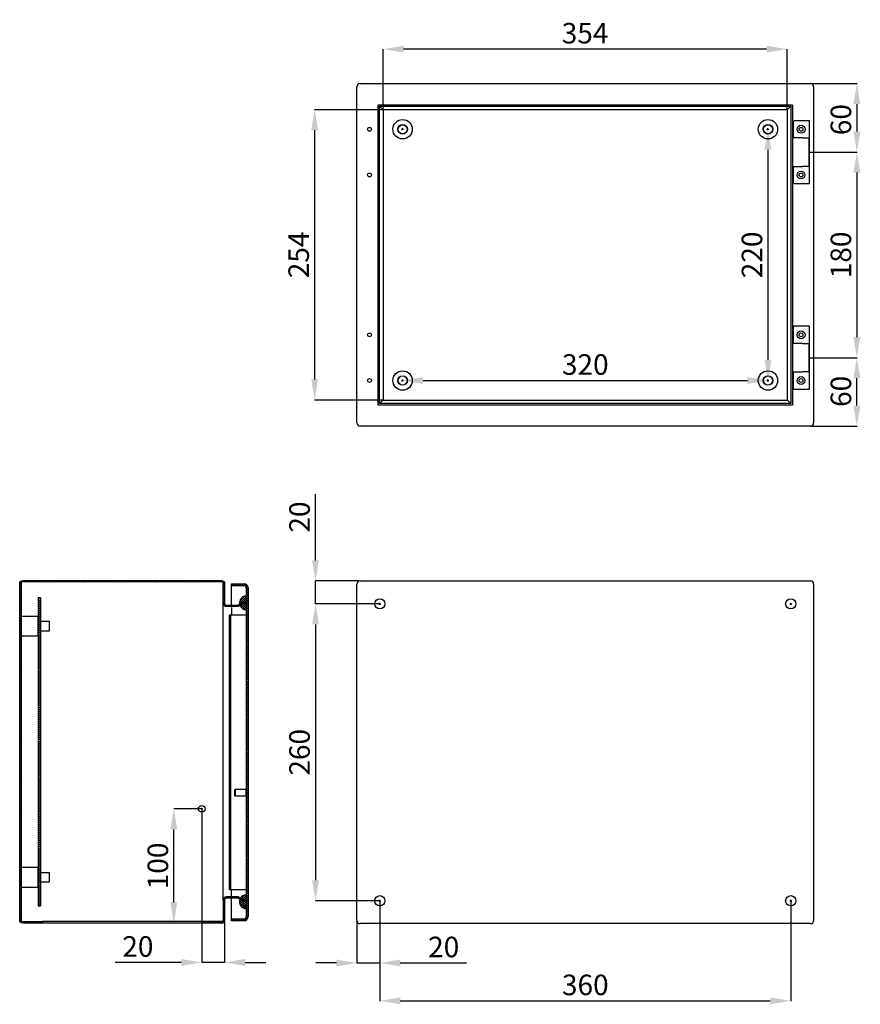
# Model space of a CAD drawing. Units: millimetres. Extents: x 76 to 2556, y 162 to 1680.
# Drawn here: x 1333 to 2069, y 442 to 1304 of the extents above; entities that cross this region are included whole.
import ezdxf

# ---------------------------------------------------------------- set-up
doc = ezdxf.new("R2010")
doc.units = ezdxf.units.MM
doc.header["$MEASUREMENT"] = 0
doc.header["$PDMODE"] = 2
doc.header["$PDSIZE"] = -0.01
doc.layers.add('COTA', color=1, linetype='Continuous', lineweight=5)
for name, color, linetype in [('FONDO', 3, 'Continuous'), ('PLACA', 2, 'Continuous'), ('PUERTA', 6, 'Continuous')]:
    doc.layers.add(name, color=color, linetype=linetype)
doc.styles.get("Standard").update_dxf_attribs({"font": 'monotxt.shx'})
doc.dimstyles.new('Argenta', dxfattribs={"dimtxt": 18, "dimasz": 18, "dimexe": 0.125, "dimexo": 0.5, "dimgap": 5, "dimtad": 1, "dimdec": 0, "dimzin": 0, "dimdsep": 46, "dimtxsty": 'STANDARD', "dimcen": 0.09, "dimclrd": 4, "dimclre": 4, "dimclrt": 4, "dimadec": 0, "dimazin": 0, "dimtp": 0.005, "dimtm": -0.005, "dimtfac": 1, "dimtdec": 0, "dimtmove": 0, "dimatfit": 3, "dimfxl": 1, "dimtolj": 1, "dimtzin": 0, "dimarcsym": 0})

# ---------------------------------------------------------------- blocks, each defined once
blk = doc.blocks.new('*D5')
at = {"layer": 'COTA', "color": 4, "linetype": 'Continuous', "lineweight": -2}
for p, q in [((1651.23, 1225.94), (1651.23, 1278.6)), ((1987.09, 1278.48), (1669.23, 1278.48)), ((2005.09, 1226.29), (2005.09, 1278.6))]:
    blk.add_line(p, q, dxfattribs=at)
at = {"layer": 'COTA', "color": 4, "linetype": 'Continuous'}
for points in [[(1669.23, 1281.48), (1669.23, 1275.48), (1651.23, 1278.48)], [(1987.09, 1281.48), (1987.09, 1275.48), (2005.09, 1278.48)]]:
    blk.add_solid(points, dxfattribs=at)
at = {"layer": 'Defpoints', "color": 0, "linetype": 'Continuous'}
for p in [(1651.23, 1278.48), (1651.23, 1225.44), (2005.09, 1225.79)]:
    blk.add_point(p, dxfattribs=at)
at = {"layer": 'COTA', "color": 4, "linetype": 'Continuous', "insert": (1828.16, 1292.48), "char_height": 18, "attachment_point": 5}
blk.add_mtext('\\A1;354', dxfattribs=at)
blk = doc.blocks.new('*D6')
at = {"layer": 'COTA', "color": 4, "linetype": 'Continuous', "lineweight": -2}
for p, q in [((1650.73, 1225.44), (1591.18, 1225.44)), ((1591.31, 1207.44), (1591.31, 989.24)), ((1650.73, 971.24), (1591.18, 971.24))]:
    blk.add_line(p, q, dxfattribs=at)
at = {"layer": 'COTA', "color": 4, "linetype": 'Continuous'}
for points in [[(1588.31, 1207.44), (1594.31, 1207.44), (1591.31, 1225.44)], [(1588.31, 989.24), (1594.31, 989.24), (1591.31, 971.24)]]:
    blk.add_solid(points, dxfattribs=at)
at = {"layer": 'Defpoints', "color": 0, "linetype": 'Continuous'}
for p in [(1651.23, 1225.44), (1591.31, 971.24), (1651.23, 971.24)]:
    blk.add_point(p, dxfattribs=at)
at = {"layer": 'COTA', "color": 4, "linetype": 'Continuous', "insert": (1577.31, 1098.34), "char_height": 18, "attachment_point": 5, "rotation": 90}
blk.add_mtext('\\A1;254', dxfattribs=at)
blk = doc.blocks.new('*D7')
at = {"layer": 'COTA', "color": 4, "linetype": 'Continuous', "lineweight": -2}
for p, q in [((1987.83, 1208.34), (1988.21, 1208.34)), ((1988.33, 1190.34), (1988.33, 1006.34)), ((1987.83, 988.34), (1988.21, 988.34))]:
    blk.add_line(p, q, dxfattribs=at)
at = {"layer": 'COTA', "color": 4, "linetype": 'Continuous'}
for points in [[(1985.33, 1190.34), (1991.33, 1190.34), (1988.33, 1208.34)], [(1985.33, 1006.34), (1991.33, 1006.34), (1988.33, 988.34)]]:
    blk.add_solid(points, dxfattribs=at)
at = {"layer": 'Defpoints', "color": 0, "linetype": 'Continuous'}
for p in [(1988.33, 1208.34), (1988.33, 988.34), (1988.33, 988.34)]:
    blk.add_point(p, dxfattribs=at)
at = {"layer": 'COTA', "color": 4, "linetype": 'Continuous', "insert": (1974.33, 1098.34), "char_height": 18, "attachment_point": 5, "rotation": 90}
blk.add_mtext('\\A1;220', dxfattribs=at)
blk = doc.blocks.new('*D8')
at = {"layer": 'COTA', "color": 4, "linetype": 'Continuous', "lineweight": -2}
for p, q in [((1668.33, 988.84), (1668.33, 988.46)), ((1686.33, 988.34), (1970.33, 988.34)), ((1988.33, 988.84), (1988.33, 988.46))]:
    blk.add_line(p, q, dxfattribs=at)
at = {"layer": 'COTA', "color": 4, "linetype": 'Continuous'}
for points in [[(1686.33, 991.34), (1686.33, 985.34), (1668.33, 988.34)], [(1970.33, 991.34), (1970.33, 985.34), (1988.33, 988.34)]]:
    blk.add_solid(points, dxfattribs=at)
at = {"layer": 'Defpoints', "color": 0, "linetype": 'Continuous'}
for p in [(1668.33, 988.34), (1988.33, 988.34), (1988.33, 988.34)]:
    blk.add_point(p, dxfattribs=at)
at = {"layer": 'COTA', "color": 4, "linetype": 'Continuous', "insert": (1828.33, 1002.34), "char_height": 18, "attachment_point": 5}
blk.add_mtext('\\A1;320', dxfattribs=at)
blk = doc.blocks.new('*D11')
at = {"layer": 'COTA', "color": 4, "linetype": 'Continuous', "lineweight": -2}
for p, q in [((2026.03, 1248.34), (2066.35, 1248.34)), ((2066.22, 1230.34), (2066.22, 1206.34)), ((2024.83, 1188.34), (2066.35, 1188.34))]:
    blk.add_line(p, q, dxfattribs=at)
at = {"layer": 'COTA', "color": 4, "linetype": 'Continuous'}
for points in [[(2063.22, 1230.34), (2069.22, 1230.34), (2066.22, 1248.34)], [(2063.22, 1206.34), (2069.22, 1206.34), (2066.22, 1188.34)]]:
    blk.add_solid(points, dxfattribs=at)
at = {"layer": 'Defpoints', "color": 0, "linetype": 'Continuous'}
for p in [(2025.53, 1248.34), (2024.33, 1188.34), (2066.22, 1188.34)]:
    blk.add_point(p, dxfattribs=at)
at = {"layer": 'COTA', "color": 4, "linetype": 'Continuous', "insert": (2052.22, 1216.78), "char_height": 18, "attachment_point": 5, "rotation": 90}
blk.add_mtext('\\A1;60', dxfattribs=at)
blk = doc.blocks.new('*D12')
at = {"layer": 'COTA', "color": 4, "linetype": 'Continuous', "lineweight": -2}
for p, q in [((2025.33, 1188.34), (2066.35, 1188.34)), ((2066.22, 1170.34), (2066.22, 1026.34)), ((2025.33, 1008.34), (2066.35, 1008.34))]:
    blk.add_line(p, q, dxfattribs=at)
at = {"layer": 'COTA', "color": 4, "linetype": 'Continuous'}
for points in [[(2063.22, 1170.34), (2069.22, 1170.34), (2066.22, 1188.34)], [(2063.22, 1026.34), (2069.22, 1026.34), (2066.22, 1008.34)]]:
    blk.add_solid(points, dxfattribs=at)
at = {"layer": 'Defpoints', "color": 0, "linetype": 'Continuous'}
for p in [(2024.83, 1188.34), (2024.83, 1008.34), (2066.22, 1008.34)]:
    blk.add_point(p, dxfattribs=at)
at = {"layer": 'COTA', "color": 4, "linetype": 'Continuous', "insert": (2052.22, 1098.34), "char_height": 18, "attachment_point": 5, "rotation": 90}
blk.add_mtext('\\A1;180', dxfattribs=at)
blk = doc.blocks.new('*D13')
at = {"layer": 'COTA', "color": 4, "linetype": 'Continuous', "lineweight": -2}
for p, q in [((2026.03, 1008.34), (2066.35, 1008.34)), ((2066.22, 966.34), (2066.22, 990.34)), ((2026.03, 948.34), (2066.35, 948.34))]:
    blk.add_line(p, q, dxfattribs=at)
at = {"layer": 'COTA', "color": 4, "linetype": 'Continuous'}
for points in [[(2063.22, 990.34), (2069.22, 990.34), (2066.22, 1008.34)], [(2063.22, 966.34), (2069.22, 966.34), (2066.22, 948.34)]]:
    blk.add_solid(points, dxfattribs=at)
at = {"layer": 'Defpoints', "color": 0, "linetype": 'Continuous'}
for p in [(2025.53, 1008.34), (2066.22, 1008.34), (2025.53, 948.34)]:
    blk.add_point(p, dxfattribs=at)
at = {"layer": 'COTA', "color": 4, "linetype": 'Continuous', "insert": (2052.22, 978.84), "char_height": 18, "attachment_point": 5, "rotation": 90}
blk.add_mtext('\\A1;60', dxfattribs=at)
blk = doc.blocks.new('*D29')
at = {"layer": 'COTA', "color": 4, "linetype": 'Continuous', "lineweight": -2}
for p, q in [((1592.07, 830.79), (1592.07, 888.79)), ((1630.63, 812.79), (1591.95, 812.79)), ((1592.07, 792.79), (1592.07, 812.79)), ((1646.93, 792.79), (1591.95, 792.79)), ((1592.07, 774.79), (1592.07, 756.79))]:
    blk.add_line(p, q, dxfattribs=at)
at = {"layer": 'COTA', "color": 4, "linetype": 'Continuous'}
for points in [[(1589.07, 830.79), (1595.07, 830.79), (1592.07, 812.79)], [(1589.07, 774.79), (1595.07, 774.79), (1592.07, 792.79)]]:
    blk.add_solid(points, dxfattribs=at)
at = {"layer": 'Defpoints', "color": 0, "linetype": 'Continuous'}
for p in [(1631.13, 812.79), (1592.07, 792.79), (1647.43, 792.79)]:
    blk.add_point(p, dxfattribs=at)
at = {"layer": 'COTA', "color": 4, "linetype": 'Continuous', "insert": (1578.07, 868.79), "char_height": 18, "attachment_point": 5, "rotation": 90}
blk.add_mtext('\\A1;20', dxfattribs=at)
blk = doc.blocks.new('*D30')
at = {"layer": 'COTA', "color": 4, "linetype": 'Continuous', "lineweight": -2}
for p, q in [((1648.33, 532.29), (1648.33, 478.19)), ((1628.33, 515.09), (1628.33, 478.19)), ((1610.33, 478.31), (1592.33, 478.31)), ((1628.33, 478.31), (1648.33, 478.31)), ((1666.33, 478.31), (1724.33, 478.31))]:
    blk.add_line(p, q, dxfattribs=at)
at = {"layer": 'COTA', "color": 4, "linetype": 'Continuous'}
for points in [[(1610.33, 481.31), (1610.33, 475.31), (1628.33, 478.31)], [(1666.33, 481.31), (1666.33, 475.31), (1648.33, 478.31)]]:
    blk.add_solid(points, dxfattribs=at)
at = {"layer": 'Defpoints', "color": 0, "linetype": 'Continuous'}
for p in [(1648.33, 532.79), (1628.33, 515.59), (1648.33, 478.31)]:
    blk.add_point(p, dxfattribs=at)
at = {"layer": 'COTA', "color": 4, "linetype": 'Continuous', "insert": (1704.33, 492.31), "char_height": 18, "attachment_point": 5}
blk.add_mtext('\\A1;20', dxfattribs=at)
blk = doc.blocks.new('*D31')
at = {"layer": 'COTA', "color": 4, "linetype": 'Continuous', "lineweight": -2}
for p, q in [((1648.33, 532.29), (1648.33, 445)), ((2008.33, 533.19), (2008.33, 445)), ((1666.33, 445.13), (1990.33, 445.13))]:
    blk.add_line(p, q, dxfattribs=at)
at = {"layer": 'COTA', "color": 4, "linetype": 'Continuous'}
for points in [[(1666.33, 448.13), (1666.33, 442.13), (1648.33, 445.13)], [(1990.33, 448.13), (1990.33, 442.13), (2008.33, 445.13)]]:
    blk.add_solid(points, dxfattribs=at)
at = {"layer": 'Defpoints', "color": 0, "linetype": 'Continuous'}
for p in [(1648.33, 532.79), (2008.33, 533.69), (2008.33, 445.13)]:
    blk.add_point(p, dxfattribs=at)
at = {"layer": 'COTA', "color": 4, "linetype": 'Continuous', "insert": (1828.33, 459.13), "char_height": 18, "attachment_point": 5}
blk.add_mtext('\\A1;360', dxfattribs=at)
blk = doc.blocks.new('*D32')
at = {"layer": 'COTA', "color": 4, "linetype": 'Continuous', "lineweight": -2}
for p, q in [((1647.83, 792.79), (1591.95, 792.79)), ((1592.07, 774.79), (1592.07, 550.79)), ((1647.83, 532.79), (1591.95, 532.79))]:
    blk.add_line(p, q, dxfattribs=at)
at = {"layer": 'COTA', "color": 4, "linetype": 'Continuous'}
for points in [[(1589.07, 774.79), (1595.07, 774.79), (1592.07, 792.79)], [(1589.07, 550.79), (1595.07, 550.79), (1592.07, 532.79)]]:
    blk.add_solid(points, dxfattribs=at)
at = {"layer": 'Defpoints', "color": 0, "linetype": 'Continuous'}
for p in [(1648.33, 792.79), (1592.07, 532.79), (1648.33, 532.79)]:
    blk.add_point(p, dxfattribs=at)
at = {"layer": 'COTA', "color": 4, "linetype": 'Continuous', "insert": (1578.07, 662.79), "char_height": 18, "attachment_point": 5, "rotation": 90}
blk.add_mtext('\\A1;260', dxfattribs=at)
blk = doc.blocks.new('*D107')
at = {"layer": 'COTA', "color": 4, "linetype": 'Continuous', "lineweight": -2}
for p, q in [((1491.95, 613.29), (1467.83, 613.29)), ((1467.96, 531.29), (1467.96, 595.29)), ((1492.95, 513.29), (1467.83, 513.29))]:
    blk.add_line(p, q, dxfattribs=at)
at = {"layer": 'COTA', "color": 4, "linetype": 'Continuous'}
for points in [[(1464.96, 595.29), (1470.96, 595.29), (1467.96, 613.29)], [(1464.96, 531.29), (1470.96, 531.29), (1467.96, 513.29)]]:
    blk.add_solid(points, dxfattribs=at)
at = {"layer": 'Defpoints', "color": 0, "linetype": 'Continuous'}
for p in [(1467.96, 613.29), (1492.45, 613.29), (1493.45, 513.29)]:
    blk.add_point(p, dxfattribs=at)
at = {"layer": 'COTA', "color": 4, "linetype": 'Continuous', "insert": (1453.96, 563.29), "char_height": 18, "attachment_point": 5, "rotation": 90}
blk.add_mtext('\\A1;100', dxfattribs=at)
blk = doc.blocks.new('*D108')
at = {"layer": 'COTA', "color": 4, "linetype": 'Continuous', "lineweight": -2}
for p, q in [((1492.45, 612.79), (1492.45, 478.64)), ((1512.45, 515.59), (1512.45, 478.64)), ((1474.45, 478.76), (1416.45, 478.76)), ((1512.45, 478.76), (1492.45, 478.76)), ((1530.45, 478.76), (1548.45, 478.76))]:
    blk.add_line(p, q, dxfattribs=at)
at = {"layer": 'COTA', "color": 4, "linetype": 'Continuous'}
for points in [[(1474.45, 481.76), (1474.45, 475.76), (1492.45, 478.76)], [(1530.45, 481.76), (1530.45, 475.76), (1512.45, 478.76)]]:
    blk.add_solid(points, dxfattribs=at)
at = {"layer": 'Defpoints', "color": 0, "linetype": 'Continuous'}
for p in [(1492.45, 613.29), (1512.45, 516.09), (1512.45, 478.76)]:
    blk.add_point(p, dxfattribs=at)
at = {"layer": 'COTA', "color": 4, "linetype": 'Continuous', "insert": (1436.45, 492.76), "char_height": 18, "attachment_point": 5}
blk.add_mtext('\\A1;20', dxfattribs=at)

msp = doc.modelspace()

# ---------------------------------------------------------------- hatches: boundary and pattern name
at = {"layer": 'FONDO', "linetype": 'Continuous'}
h = msp.add_hatch(dxfattribs=at)
h.set_pattern_fill('ANSI31', color=221, scale=10, style=0)
h.set_pattern_definition([(45, (1332.9537, 513.2911), (-0.8838835, 0.8838835), [])])
h.paths.add_polyline_path([(1509.65, 813.29), (1335.75, 813.29, 0.414214), (1332.95, 810.49), (1332.95, 516.09, 0.414214), (1335.75, 513.29), (1352.95, 513.29), (1352.95, 514.49), (1335.75, 514.49, -0.414214), (1334.15, 516.09), (1334.15, 810.49, -0.414214), (1335.75, 812.09), (1509.65, 812.09, -0.414214), (1511.25, 810.49), (1511.25, 793.19, 0.414214), (1514.05, 790.39), (1523.53, 790.39, 0.131652), (1524.93, 790.77), (1529.45, 793.38), (1529.45, 794.77), (1524.33, 791.81, -0.131652), (1523.53, 791.59), (1514.05, 791.59, -0.414214), (1512.45, 793.19), (1512.45, 810.49, 0.414214)])
h = msp.add_hatch(dxfattribs=at)
h.set_pattern_fill('ANSI31', color=221, scale=10, style=0)
h.set_pattern_definition([(45, (1493.4537, 513.2911), (-0.883883, 0.883883), [])])
h.paths.add_polyline_path([(1512.45, 516.09, -0.414213), (1509.65, 513.29), (1493.45, 513.29), (1493.45, 514.49), (1509.65, 514.49, 0.414214), (1511.25, 516.09), (1511.25, 533.39, -0.414214), (1514.05, 536.19), (1523.53, 536.19, -0.131652), (1524.93, 535.82), (1529.45, 533.2), (1529.45, 531.82), (1524.33, 534.78, 0.131652), (1523.53, 534.99), (1514.05, 534.99, 0.414214), (1512.45, 533.39)])
at = {"layer": 'PLACA', "linetype": 'Continuous'}
h = msp.add_hatch(dxfattribs=at)
h.set_pattern_fill('ANSI31', color=256, scale=10, style=0)
h.set_pattern_definition([(45, (1349.1537, 478.2911), (-0.8838835, 0.8838835), [])])
h.paths.add_polyline_path([(1349.15, 798.29), (1349.15, 528.29), (1351.15, 528.29), (1351.15, 798.29)])
at = {"layer": 'PUERTA', "linetype": 'Continuous'}
h = msp.add_hatch(dxfattribs=at)
h.set_pattern_fill('ANSI31', color=1, scale=10, style=0)
h.set_pattern_definition([(45, (1518.4537, 465.2911), (-0.8838835, 0.8838835), [])])
edge = h.paths.add_edge_path()
edge.add_line((1529.45, 516.79), (1518.45, 516.79))
edge.add_line((1518.45, 516.79), (1518.45, 515.29))
edge.add_line((1518.45, 515.29), (1529.45, 515.29))
edge.add_arc((1529.45, 518.79), 3.5, 270, 360)
edge.add_line((1532.95, 518.79), (1532.95, 806.79))
edge.add_arc((1529.45, 806.79), 3.5, 0, 90)
edge.add_line((1529.45, 810.29), (1518.45, 810.29))
edge.add_line((1518.45, 810.29), (1518.45, 808.79))
edge.add_line((1518.45, 808.79), (1529.45, 808.79))
edge.add_arc((1529.45, 806.79), 2, 0, 90, ccw=False)
edge.add_line((1531.45, 806.79), (1531.45, 799.69))
edge.add_line((1531.45, 799.69), (1531.45, 787.69))
edge.add_line((1531.45, 787.69), (1531.45, 537.89))
edge.add_line((1531.45, 537.89), (1531.45, 525.89))
edge.add_line((1531.45, 525.89), (1531.45, 518.79))
edge.add_arc((1529.45, 518.79), 2, -90, 0, ccw=False)
h = msp.add_hatch(dxfattribs=at)
h.set_pattern_fill('ANSI31', color=150, scale=10, angle=90, style=0)
h.set_pattern_definition([(135, (1525.5684, 787.6911), (-0.88388, -0.88388), [])])
edge = h.paths.add_edge_path()
edge.add_line((1531.45, 799.69), (1531.45, 787.69))
edge.add_arc((1531.45, 793.69), 6, 202.99879, 270, ccw=False)
edge.add_line((1525.93, 791.35), (1529.45, 793.38))
edge.add_line((1529.45, 793.38), (1529.45, 794.77))
edge.add_line((1529.45, 794.77), (1525.57, 792.52))
edge.add_arc((1531.45, 793.69), 6, 90, 191.2228, ccw=False)
h = msp.add_hatch(dxfattribs=at)
h.set_pattern_fill('ANSI31', color=150, scale=10, angle=90, style=0)
h.set_pattern_definition([(135, (1525.5074, 525.8911), (-0.88388, -0.88388), [])])
edge = h.paths.add_edge_path()
edge.add_arc((1531.45, 531.89), 6, 90, 148.70648)
edge.add_line((1526.33, 535.01), (1529.45, 533.2))
edge.add_line((1529.45, 531.82), (1529.45, 533.2))
edge.add_line((1525.81, 533.92), (1529.45, 531.82))
edge.add_arc((1531.45, 531.89), 6, 160.22741, 270)
edge.add_line((1531.45, 525.89), (1531.45, 537.89))

# ---------------------------------------------------------------- linework, layer by layer
at = {"layer": 'COTA', "color": 4, "linetype": 'Continuous'}
for p, q in [((1491.55, 613.29), (1493.35, 613.29)), ((1492.45, 612.39), (1492.45, 614.19))]:
    msp.add_line(p, q, dxfattribs=at)
at = {"layer": 'FONDO', "color": 221, "linetype": 'Continuous'}
for p, q in [((1628.33, 951.14), (1628.33, 1245.54)), ((1631.13, 1248.34), (2025.53, 1248.34)), ((2028.33, 1245.54), (2028.33, 951.14)), ((1646.86, 966.86), (1646.86, 1229.81)), ((1646.86, 1229.81), (2009.81, 1229.81)), ((1648.24, 968.25), (1648.24, 1228.43)), ((1650.86, 1225.81), (1648.24, 1228.43)), ((1648.24, 1228.43), (2008.42, 1228.43)), ((1651.23, 1225.44), (1651.23, 971.24)), ((2005.43, 1225.44), (1651.23, 1225.44)), ((2005.43, 971.24), (2005.43, 1225.44)), ((2005.81, 1225.81), (2008.42, 1228.43)), ((2008.42, 1228.43), (2008.42, 968.25)), ((2009.81, 1229.81), (2009.81, 966.86)), ((2009.81, 966.86), (1646.86, 966.86)), ((1648.24, 968.25), (1650.86, 970.86)), ((2008.42, 968.25), (1648.24, 968.25)), ((1651.23, 971.24), (2005.43, 971.24)), ((2008.42, 968.25), (2005.81, 970.86)), ((2025.53, 948.34), (1631.13, 948.34)), ((1631.13, 812.79), (2025.53, 812.79)), ((1628.33, 515.59), (1628.33, 809.99)), ((2028.33, 809.99), (2028.33, 515.59)), ((1511.25, 533.39), (1511.25, 793.19)), ((1523.53, 536.19), (1514.05, 536.19)), ((1523.53, 534.99), (1514.05, 534.99)), ((1529.45, 531.82), (1524.33, 534.78)), ((1529.45, 533.2), (1524.93, 535.82)), ((1511.25, 533.39), (1511.25, 516.09)), ((1512.45, 533.39), (1512.45, 516.09)), ((1529.45, 533.2), (1529.45, 531.82)), ((1493.45, 514.49), (1352.95, 514.49)), ((1493.45, 513.29), (1352.95, 513.29)), ((1493.45, 514.49), (1493.45, 513.29)), ((1509.65, 514.49), (1493.45, 514.49)), ((1509.65, 513.29), (1493.45, 513.29)), ((2025.53, 512.79), (1631.13, 512.79))]:
    msp.add_line(p, q, dxfattribs=at)
at = {"layer": 'FONDO', "color": 6, "linetype": 'Continuous'}
for p, q in [((2010.33, 1215.84), (2009.81, 1215.84)), ((2010.33, 1215.84), (2011.33, 1215.84)), ((2010.33, 1215.84), (2010.33, 1200.84)), ((2024.83, 1215.84), (2011.33, 1215.84)), ((2024.83, 1160.84), (2024.83, 1215.84)), ((2013.52, 1200.84), (2009.81, 1200.84)), ((2018.54, 1200.84), (2013.52, 1200.84)), ((2018.54, 1200.84), (2024.33, 1200.84)), ((2024.33, 1175.84), (2024.33, 1200.84)), ((2009.81, 1175.84), (2013.52, 1175.84)), ((2010.33, 1175.84), (2010.33, 1160.84)), ((2013.52, 1175.84), (2018.54, 1175.84)), ((2024.33, 1175.84), (2018.54, 1175.84)), ((2009.81, 1160.84), (2010.33, 1160.84)), ((2011.33, 1160.84), (2010.33, 1160.84)), ((2011.33, 1160.84), (2024.83, 1160.84)), ((2010.33, 1035.84), (2009.81, 1035.84)), ((2010.33, 1035.84), (2010.33, 1020.84)), ((2010.33, 1035.84), (2011.33, 1035.84)), ((2024.83, 1035.84), (2011.33, 1035.84)), ((2024.83, 980.84), (2024.83, 1035.84)), ((2013.52, 1020.84), (2009.81, 1020.84)), ((2018.54, 1020.84), (2013.52, 1020.84)), ((2018.54, 1020.84), (2024.33, 1020.84)), ((2024.33, 995.84), (2024.33, 1020.84)), ((2009.81, 995.84), (2013.52, 995.84)), ((2010.33, 995.84), (2010.33, 980.84)), ((2013.52, 995.84), (2018.54, 995.84)), ((2024.33, 995.84), (2018.54, 995.84)), ((2009.81, 980.84), (2010.33, 980.84)), ((2011.33, 980.84), (2010.33, 980.84)), ((2011.33, 980.84), (2024.83, 980.84))]:
    msp.add_line(p, q, dxfattribs=at)
at = {"layer": 'FONDO', "color": 253, "linetype": 'Continuous'}
for p, q in [((1349.15, 781.79), (1334.15, 781.79)), ((1349.15, 764.79), (1349.15, 781.79)), ((1334.15, 764.79), (1349.15, 764.79)), ((1349.15, 561.79), (1334.15, 561.79)), ((1349.15, 544.79), (1349.15, 561.79)), ((1334.15, 544.79), (1349.15, 544.79))]:
    msp.add_line(p, q, dxfattribs=at)
at = {"layer": 'FONDO', "color": 30, "linetype": 'Continuous'}
for p, q in [((1359.15, 777.29), (1351.15, 777.29)), ((1359.15, 769.29), (1359.15, 777.29)), ((1351.15, 769.29), (1359.15, 769.29)), ((1359.15, 557.29), (1351.15, 557.29)), ((1359.15, 549.29), (1359.15, 557.29)), ((1351.15, 549.29), (1359.15, 549.29))]:
    msp.add_line(p, q, dxfattribs=at)
at = {"layer": 'FONDO', "color": 221, "linetype": 'Continuous'}
for points in [[(1651.23, 1225.44), (1651.23, 1225.44, -0.008972), (1651.23, 1225.44, -0.000869), (1651.23, 1225.44, -0.000301), (1651.23, 1225.44, -0.000155), (1651.23, 1225.45, -0.000093), (1651.22, 1225.45, -0.000063), (1651.22, 1225.45, -0.000045), (1651.22, 1225.46, -0.000034), (1651.21, 1225.46, -0.000026), (1651.21, 1225.46, -0.000021), (1651.2, 1225.47, -0.000017), (1651.2, 1225.48, -0.000015), (1651.19, 1225.48, -0.000012), (1651.18, 1225.49, -0.000011), (1651.17, 1225.5, -0.000009), (1651.17, 1225.5, -0.000008), (1651.16, 1225.51, -0.000007), (1651.15, 1225.52, -0.000007), (1651.14, 1225.53, -0.000006), (1651.13, 1225.54, -0.000005), (1651.12, 1225.55, -0.000005), (1651.11, 1225.56, -0.000005), (1651.1, 1225.57, -0.000004), (1651.09, 1225.58, -0.000004), (1651.08, 1225.59, -0.000004), (1651.07, 1225.6, -0.000003), (1651.05, 1225.62, -0.000003), (1651.04, 1225.63, -0.000003), (1651.03, 1225.64, -0.000003), (1651.01, 1225.66, -0.000002), (1651, 1225.67, -0.000003), (1650.99, 1225.69, -0.000003), (1650.97, 1225.7, -0.000002), (1650.96, 1225.72, -0.000001), (1650.94, 1225.73, -0.000003), (1650.92, 1225.75, -0.000005), (1650.9, 1225.78, -0.000002), (1650.86, 1225.81, -0.000001)], [(2005.43, 1225.44), (2005.43, 1225.44, 0.009623), (2005.43, 1225.44, 0.000937), (2005.43, 1225.44, 0.000325), (2005.44, 1225.44, 0.000167), (2005.44, 1225.45, 0.0001), (2005.44, 1225.45, 0.000068), (2005.44, 1225.45, 0.000048), (2005.45, 1225.46, 0.000036), (2005.45, 1225.46, 0.000028), (2005.46, 1225.46, 0.000023), (2005.46, 1225.47, 0.000019), (2005.47, 1225.48, 0.000016), (2005.48, 1225.48, 0.000013), (2005.48, 1225.49, 0.000012), (2005.49, 1225.5, 0.00001), (2005.5, 1225.5, 0.000009), (2005.51, 1225.51, 0.000008), (2005.51, 1225.52, 0.000007), (2005.52, 1225.53, 0.000006), (2005.53, 1225.54, 0.000006), (2005.54, 1225.55, 0.000005), (2005.55, 1225.56, 0.000005), (2005.56, 1225.57, 0.000005), (2005.58, 1225.58, 0.000004), (2005.59, 1225.59, 0.000004), (2005.6, 1225.61, 0.000004), (2005.61, 1225.62, 0.000003), (2005.62, 1225.63, 0.000003), (2005.64, 1225.64, 0.000003), (2005.65, 1225.66, 0.000003), (2005.66, 1225.67, 0.000003), (2005.68, 1225.69, 0.000003), (2005.69, 1225.7, 0.000002), (2005.71, 1225.72, 0.000001), (2005.72, 1225.73, 0.000003), (2005.74, 1225.75, 0.000005), (2005.77, 1225.78, 0.000002), (2005.81, 1225.81, 0.000001)], [(1650.86, 970.86), (1650.87, 970.88, 0), (1650.89, 970.9, 0), (1650.91, 970.91, 0), (1650.92, 970.93, 0), (1650.94, 970.95, 0), (1650.95, 970.96, 0), (1650.97, 970.98, 0), (1650.98, 970.99, -0.000001), (1651, 971.01, -0.000001), (1651.01, 971.02, -0.000001), (1651.03, 971.03, -0.000001), (1651.04, 971.05, -0.000001), (1651.05, 971.06, -0.000002), (1651.07, 971.07, -0.000002), (1651.08, 971.08, -0.000002), (1651.09, 971.1, -0.000002), (1651.1, 971.11, -0.000003), (1651.11, 971.12, -0.000003), (1651.12, 971.13, -0.000004), (1651.13, 971.14, -0.000004), (1651.14, 971.15, -0.000005), (1651.15, 971.16, -0.000005), (1651.16, 971.16, -0.000006), (1651.17, 971.17, -0.000007), (1651.17, 971.18, -0.000008), (1651.18, 971.19, -0.00001), (1651.19, 971.19, -0.000011), (1651.19, 971.2, -0.000014), (1651.2, 971.21, -0.000016), (1651.21, 971.21, -0.000018), (1651.21, 971.22, -0.000024), (1651.22, 971.22, -0.000038), (1651.22, 971.23, -0.000039), (1651.22, 971.23, -0.000014), (1651.23, 971.23, -0.000079), (1651.23, 971.23, -0.000303), (1651.23, 971.24, -0.000421), (1651.23, 971.24, -0.000472)], [(2005.81, 970.86), (2005.79, 970.88, 0), (2005.77, 970.9), (2005.76, 970.91, 0), (2005.74, 970.93, 0), (2005.72, 970.95, 0), (2005.71, 970.96, 0), (2005.69, 970.98, 0.000001), (2005.68, 970.99, 0.000001), (2005.66, 971.01, 0.000001), (2005.65, 971.02, 0.000001), (2005.64, 971.03, 0.000001), (2005.62, 971.05, 0.000002), (2005.61, 971.06, 0.000002), (2005.6, 971.07, 0.000002), (2005.59, 971.08, 0.000002), (2005.57, 971.1, 0.000003), (2005.56, 971.11, 0.000003), (2005.55, 971.12, 0.000004), (2005.54, 971.13, 0.000004), (2005.53, 971.14, 0.000005), (2005.52, 971.15, 0.000005), (2005.51, 971.16, 0.000006), (2005.51, 971.17, 0.000007), (2005.5, 971.17, 0.000008), (2005.49, 971.18, 0.000009), (2005.48, 971.19, 0.00001), (2005.48, 971.2, 0.000012), (2005.47, 971.2, 0.000015), (2005.46, 971.21, 0.000017), (2005.46, 971.21, 0.000019), (2005.45, 971.22, 0.000027), (2005.45, 971.22, 0.000041), (2005.44, 971.23, 0.000042), (2005.44, 971.23, 0.000015), (2005.44, 971.23, 0.000085), (2005.44, 971.23, 0.000327), (2005.43, 971.24, 0.000455), (2005.43, 971.24, 0.00051)], [(1352.95, 513.29), (1335.75, 513.29, -0.414214), (1332.95, 516.09), (1332.95, 810.49, -0.414214), (1335.75, 813.29), (1509.65, 813.29, -0.414214), (1512.45, 810.49), (1512.45, 793.19, 0.414214), (1514.05, 791.59), (1523.53, 791.59, 0.131652), (1524.33, 791.81), (1529.45, 794.77), (1529.45, 793.38), (1524.93, 790.77, -0.131652), (1523.53, 790.39), (1514.05, 790.39, -0.414214), (1511.25, 793.19), (1511.25, 810.49, 0.414214), (1509.65, 812.09), (1335.75, 812.09, 0.414214), (1334.15, 810.49), (1334.15, 516.09, 0.414214), (1335.75, 514.49), (1352.95, 514.49), (1352.95, 513.29)]]:
    msp.add_lwpolyline(points, format="xyb", dxfattribs=at)
at = {"layer": 'FONDO', "color": 253, "linetype": 'Continuous'}
for centre, radius in [((1668.33, 1208.34), 8.5), ((1988.33, 1208.34), 8.5), ((1668.33, 1208.34), 4.2), ((1988.33, 1208.34), 4.2), ((1668.33, 988.34), 8.5), ((1668.33, 988.34), 4.2), ((1988.33, 988.34), 8.5), ((1988.33, 988.34), 4.2)]:
    msp.add_circle(centre, radius, dxfattribs=at)
at = {"layer": 'FONDO', "color": 221, "linetype": 'Continuous'}
for centre, radius in [((1639.33, 1208.34), 1.65), ((2017.33, 1208.34), 1.65), ((1639.33, 1168.34), 1.65), ((2017.33, 1168.34), 1.65), ((1639.33, 1028.34), 1.65), ((2017.33, 1028.34), 1.65), ((1639.33, 988.34), 1.65), ((2017.33, 988.34), 1.65), ((1648.33, 792.79), 4.5), ((2008.33, 792.79), 4.5), ((1648.33, 532.79), 4.5), ((2008.33, 532.79), 4.5)]:
    msp.add_circle(centre, radius, dxfattribs=at)
at = {"layer": 'FONDO', "color": 30, "linetype": 'Continuous'}
for centre, radius in [((1668.33, 1208.34), 4), ((1988.33, 1208.34), 4), ((1668.33, 988.34), 4), ((1988.33, 988.34), 4), ((1492.45, 613.29), 3)]:
    msp.add_circle(centre, radius, dxfattribs=at)
at = {"layer": 'FONDO', "color": 6, "linetype": 'Continuous'}
for centre, radius in [((2017.33, 1208.34), 3.5), ((2017.33, 1168.34), 3.4), ((2017.33, 1028.34), 3.5), ((2017.33, 988.34), 3.4)]:
    msp.add_circle(centre, radius, dxfattribs=at)
at = {"layer": 'FONDO', "color": 221, "linetype": 'Continuous'}
for centre, radius, start, end in [((1631.13, 1245.54), 2.8, 90, 180), ((2025.53, 1245.54), 2.8, 0, 90), ((1631.13, 951.14), 2.8, 180, 270), ((2025.53, 951.14), 2.8, 270, 0), ((1631.13, 809.99), 2.8, 90, 180), ((2025.53, 809.99), 2.8, 0, 90), ((1514.05, 533.39), 2.8, 90, 180), ((1514.05, 533.39), 1.6, 90, 180), ((1523.53, 533.39), 2.8, 60, 90), ((1523.53, 533.39), 1.6, 60, 90), ((1509.65, 516.09), 2.8, 270, 0), ((1509.65, 516.09), 1.6, 270, 0), ((1631.13, 515.59), 2.8, 180, 270), ((2025.53, 515.59), 2.8, 270, 0)]:
    msp.add_arc(centre, radius, start, end, dxfattribs=at)
at = {"layer": 'PLACA', "linetype": 'Continuous'}
for p, q in [((1349.15, 798.29), (1349.15, 528.29)), ((1349.15, 798.29), (1351.15, 798.29)), ((1351.15, 798.29), (1351.15, 528.29)), ((1349.15, 528.29), (1351.15, 528.29))]:
    msp.add_line(p, q, dxfattribs=at)
at = {"layer": 'PUERTA', "color": 4, "linetype": 'Continuous'}
for p, q in [((1667.43, 1208.34), (1669.23, 1208.34)), ((1668.33, 1207.44), (1668.33, 1209.24)), ((1987.43, 1208.34), (1989.23, 1208.34)), ((1988.33, 1207.44), (1988.33, 1209.24)), ((1667.43, 988.34), (1669.23, 988.34)), ((1668.33, 987.44), (1668.33, 989.24)), ((1987.43, 988.34), (1989.23, 988.34)), ((1988.33, 987.44), (1988.33, 989.24)), ((1648.33, 791.89), (1648.33, 793.69)), ((2008.33, 791.89), (2008.33, 793.69)), ((1647.43, 792.79), (1649.23, 792.79)), ((2007.43, 792.79), (2009.23, 792.79)), ((1647.43, 532.79), (1649.23, 532.79)), ((1648.33, 531.89), (1648.33, 533.69)), ((2007.43, 532.79), (2009.23, 532.79)), ((2008.33, 531.89), (2008.33, 533.69))]:
    msp.add_line(p, q, dxfattribs=at)
at = {"layer": 'PUERTA', "color": 1, "linetype": 'Continuous'}
for p, q in [((1518.45, 808.79), (1518.45, 810.29)), ((1518.45, 810.29), (1529.45, 810.29)), ((1518.45, 808.79), (1529.45, 808.79)), ((1518.45, 806.79), (1518.45, 808.79)), ((1518.45, 792.01), (1518.45, 806.79)), ((1531.45, 806.79), (1531.45, 799.69)), ((1532.95, 806.79), (1532.95, 518.79)), ((1518.45, 789.6), (1518.45, 782.79)), ((1531.45, 787.69), (1531.45, 537.89)), ((1521.8, 630.29), (1521.45, 629.94)), ((1521.45, 624.64), (1521.45, 629.94)), ((1521.8, 630.29), (1521.8, 624.29)), ((1530.95, 630.29), (1521.8, 630.29)), ((1521.8, 624.29), (1521.45, 624.64)), ((1530.95, 624.29), (1521.8, 624.29)), ((1518.45, 536.19), (1518.45, 542.79)), ((1518.45, 518.79), (1518.45, 534.99)), ((1518.45, 516.79), (1518.45, 518.79)), ((1531.45, 525.89), (1531.45, 518.79)), ((1529.45, 516.79), (1518.45, 516.79)), ((1518.45, 515.29), (1518.45, 516.79)), ((1529.45, 515.29), (1518.45, 515.29))]:
    msp.add_line(p, q, dxfattribs=at)
at = {"layer": 'PUERTA', "color": 150, "linetype": 'Continuous'}
for p, q in [((1525.57, 792.52), (1529.45, 794.77)), ((1529.45, 793.38), (1525.93, 791.35)), ((1529.45, 794.77), (1529.45, 793.38)), ((1531.45, 799.69), (1531.45, 787.69)), ((1526.33, 535.01), (1529.45, 533.2)), ((1531.45, 525.89), (1531.45, 537.89)), ((1525.81, 533.92), (1529.45, 531.82)), ((1529.45, 531.82), (1529.45, 533.2))]:
    msp.add_line(p, q, dxfattribs=at)
at = {"layer": 'PUERTA', "color": 6, "linetype": 'Continuous'}
for p, q in [((1516.45, 782.79), (1516.45, 711.79)), ((1517.65, 782.79), (1516.45, 782.79)), ((1517.65, 782.79), (1517.65, 711.79)), ((1519.25, 782.79), (1517.65, 782.79)), ((1528.65, 782.79), (1519.25, 782.79)), ((1531.45, 782.79), (1528.65, 782.79)), ((1516.45, 711.79), (1516.45, 702.79)), ((1516.45, 711.79), (1517.65, 711.79)), ((1517.65, 711.79), (1517.65, 702.79)), ((1516.45, 702.79), (1516.45, 622.79)), ((1516.45, 702.79), (1517.65, 702.79)), ((1517.65, 702.79), (1517.65, 622.79)), ((1516.45, 622.79), (1516.45, 613.79)), ((1516.45, 622.79), (1517.65, 622.79)), ((1517.65, 622.79), (1517.65, 613.79)), ((1516.45, 613.79), (1516.45, 542.79)), ((1516.45, 613.79), (1517.65, 613.79)), ((1517.65, 613.79), (1517.65, 542.79)), ((1516.45, 542.79), (1517.65, 542.79)), ((1517.65, 542.79), (1519.25, 542.79)), ((1519.25, 542.79), (1528.65, 542.79)), ((1528.65, 542.79), (1531.45, 542.79))]:
    msp.add_line(p, q, dxfattribs=at)
at = {"layer": 'PUERTA', "color": 30, "linetype": 'Continuous'}
for p, q in [((1530.95, 630.54), (1530.95, 624.04)), ((1531.45, 630.54), (1530.95, 630.54)), ((1531.45, 624.04), (1530.95, 624.04))]:
    msp.add_line(p, q, dxfattribs=at)
at = {"layer": 'PUERTA', "color": 150, "linetype": 'Continuous'}
for points in [[(1525.95, 529.51), (1525.96, 529.49, 0.000866), (1525.96, 529.47, 0.000866), (1525.97, 529.45, 0.000866), (1525.98, 529.43, 0.000866), (1525.99, 529.41, 0.000866), (1526, 529.39, 0.000866), (1526.01, 529.37, 0.000866), (1526.02, 529.35, 0.000867), (1526.03, 529.34, 0.000867), (1526.03, 529.32, 0.000867), (1526.04, 529.3, 0.000867), (1526.05, 529.28, 0.000867), (1526.06, 529.26, 0.000868), (1526.07, 529.24, 0.000868), (1526.08, 529.22, 0.000868), (1526.09, 529.2, 0.000868), (1526.1, 529.19, 0.000869), (1526.11, 529.17, 0.000869), (1526.12, 529.15, 0.000869), (1526.13, 529.13, 0.00087), (1526.14, 529.11, 0.00087), (1526.15, 529.09, 0.00087), (1526.16, 529.07, 0.000871), (1526.17, 529.06, 0.000871), (1526.18, 529.04, 0.000871), (1526.19, 529.02, 0.000872), (1526.2, 529, 0.000872), (1526.21, 528.98, 0.000873), (1526.22, 528.96, 0.000873), (1526.23, 528.94, 0.000873), (1526.24, 528.93, 0.000873), (1526.25, 528.91, 0.000872), (1526.26, 528.89, 0.000872), (1526.27, 528.87, 0.000873), (1526.28, 528.85, 0.000871), (1526.29, 528.84, 0.000865), (1526.3, 528.82, 0.000872), (1526.31, 528.8, 0.000889), (1526.32, 528.78, 0.000864), (1526.33, 528.76, 0.000807), (1526.34, 528.75, 0.00089), (1526.35, 528.73, 0.00106), (1526.37, 528.71, 0.000805), (1526.38, 528.69, 0.000277), (1526.39, 528.68, 0.001134), (1526.4, 528.66, 0.00195), (1526.42, 528.63, 0.000953), (1526.44, 528.59, 0.000505)], [(1529.69, 526.16), (1529.73, 526.14, 0.001851), (1529.77, 526.13, 0.001852), (1529.82, 526.12, 0.001851), (1529.86, 526.11, 0.001851), (1529.9, 526.1, 0.001851), (1529.95, 526.08, 0.001851), (1529.99, 526.07, 0.001851), (1530.03, 526.06, 0.001852), (1530.08, 526.05, 0.001852), (1530.12, 526.04, 0.001852), (1530.16, 526.03, 0.001853), (1530.21, 526.02, 0.001854), (1530.25, 526.01, 0.001854), (1530.3, 526, 0.001855), (1530.34, 526, 0.001856), (1530.38, 525.99, 0.001857), (1530.43, 525.98, 0.001859), (1530.47, 525.97, 0.00186), (1530.52, 525.96, 0.001861), (1530.56, 525.96, 0.001863), (1530.6, 525.95, 0.001864), (1530.65, 525.95, 0.001865), (1530.69, 525.94, 0.001868), (1530.74, 525.93, 0.001874), (1530.78, 525.93, 0.001871), (1530.83, 525.92, 0.001862), (1530.87, 525.92, 0.00188), (1530.92, 525.91, 0.001921), (1530.96, 525.91, 0.001868), (1531.01, 525.91, 0.001746), (1531.05, 525.9, 0.001931), (1531.1, 525.9, 0.002307), (1531.14, 525.9, 0.001752), (1531.18, 525.9, 0.000596), (1531.22, 525.9, 0.00248), (1531.27, 525.89, 0.004281), (1531.35, 525.89, 0.002094), (1531.45, 525.89, 0.001109)]]:
    msp.add_lwpolyline(points, format="xyb", dxfattribs=at)
at = {"layer": 'PUERTA', "color": 1, "linetype": 'Continuous'}
for centre, radius, start, end in [((1529.45, 806.79), 3.5, 0, 90), ((1529.45, 806.79), 2, 0, 90), ((1529.45, 518.79), 2, 270, 0), ((1529.45, 518.79), 3.5, 270, 0)]:
    msp.add_arc(centre, radius, start, end, dxfattribs=at)
at = {"layer": 'PUERTA', "color": 150, "linetype": 'Continuous'}
for centre, start, end in [((1531.45, 793.69), 90, 191.2228), ((1531.45, 793.69), 202.99879, 270), ((1531.45, 531.89), 90, 148.70648), ((1531.45, 531.89), 160.22741, 270)]:
    msp.add_arc(centre, 6, start, end, dxfattribs=at)

# ---------------------------------------------------------------- dimensions: what is measured, and where the dimension line sits
at = {"layer": 'COTA', "color": 150, "linetype": 'Continuous'}
for base, p1, p2, picture, middle in [((1651.23, 1278.48), (2005.09, 1225.79), (1651.23, 1225.44), '*D5', (1828.16, 1292.48)), ((1988.33, 988.34), (1668.33, 988.34), (1988.33, 988.34), '*D8', (1828.33, 1002.34)), ((2008.33, 445.13), (1648.33, 532.79), (2008.33, 533.69), '*D31', (1828.33, 459.13))]:
    dim = msp.add_linear_dim(base=base, p1=p1, p2=p2, dimstyle='Argenta', dxfattribs=at)
    dim.commit()
    dim.dimension.update_dxf_attribs({"geometry": picture, "text_midpoint": middle})
for base, p1, p2, picture, middle in [((2066.22, 1188.34), (2025.53, 1248.34), (2024.33, 1188.34), '*D11', (2066.22, 1216.78)), ((2066.22, 1008.34), (2025.53, 948.34), (2025.53, 1008.34), '*D13', (2066.22, 978.84)), ((1592.07, 792.79), (1631.13, 812.79), (1647.43, 792.79), '*D29', (1592.07, 868.79))]:
    dim = msp.add_linear_dim(base=base, p1=p1, p2=p2, angle=90, dimstyle='Argenta', dxfattribs=at)
    dim.commit()
    dim.dimension.update_dxf_attribs({"geometry": picture, "text_midpoint": middle, "dimtype": 160})
for base, p1, p2, picture, middle in [((1591.31, 971.24), (1651.23, 1225.44), (1651.23, 971.24), '*D6', (1577.31, 1098.34)), ((1988.33, 988.34), (1988.33, 1208.34), (1988.33, 988.34), '*D7', (1974.33, 1098.34)), ((2066.22, 1008.34), (2024.83, 1188.34), (2024.83, 1008.34), '*D12', (2052.22, 1098.34)), ((1592.07, 532.79), (1648.33, 792.79), (1648.33, 532.79), '*D32', (1578.07, 662.79)), ((1467.96, 613.29), (1493.45, 513.29), (1492.45, 613.29), '*D107', (1453.96, 563.29))]:
    dim = msp.add_linear_dim(base=base, p1=p1, p2=p2, angle=90, dimstyle='Argenta', dxfattribs=at)
    dim.commit()
    dim.dimension.update_dxf_attribs({"geometry": picture, "text_midpoint": middle})
for base, p1, p2, picture, middle in [((1512.45, 478.76), (1492.45, 613.29), (1512.45, 516.09), '*D108', (1436.45, 478.76)), ((1648.33, 478.31), (1628.33, 515.59), (1648.33, 532.79), '*D30', (1704.33, 478.31))]:
    dim = msp.add_linear_dim(base=base, p1=p1, p2=p2, dimstyle='Argenta', dxfattribs=at)
    dim.commit()
    dim.dimension.update_dxf_attribs({"geometry": picture, "text_midpoint": middle, "dimtype": 160})

doc.saveas('drawing.dxf')
